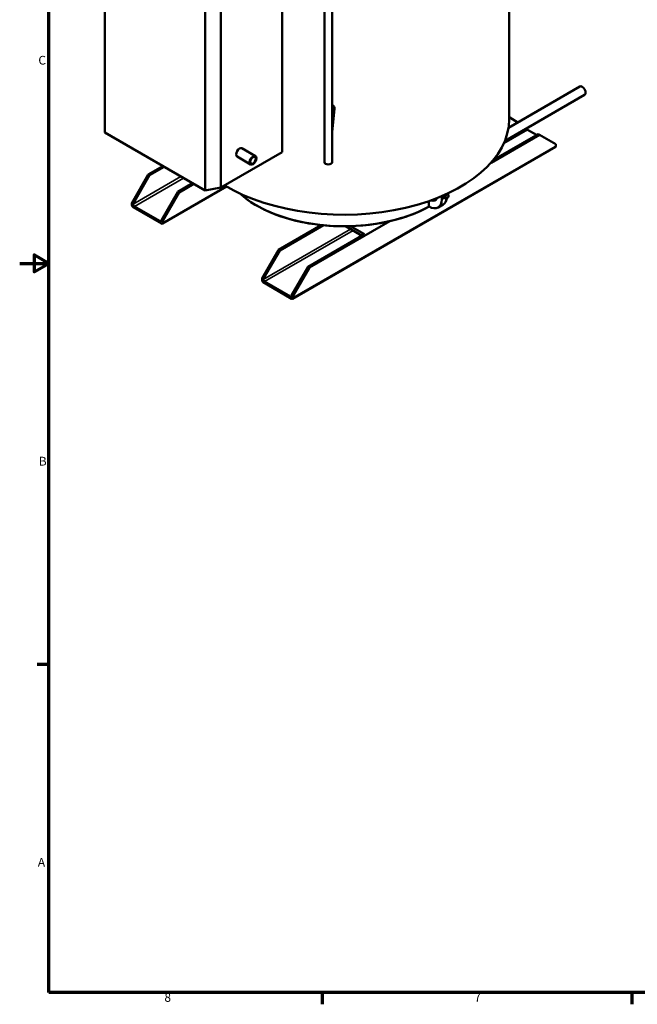
# Model space of a CAD drawing. Units: inches. Extents: x 1 to 339, y 6 to 214.
# Drawn here: x 1 to 86, y 8 to 143 of the extents above; entities that cross this region are included whole.
import ezdxf

# ---------------------------------------------------------------- set-up
doc = ezdxf.new("R2010")
doc.units = ezdxf.units.IN
doc.header["$LTSCALE"] = 10
doc.header["$MEASUREMENT"] = 0
for name, color, linetype, lineweight in [('Border (ANSI)', 7, 'Continuous', 70), ('Visible (ANSI)', 7, 'Continuous', 50), ('Visible Narrow (ANSI)', 7, 'Continuous', 35)]:
    doc.layers.add(name, color=color, linetype=linetype, lineweight=lineweight)
doc.styles.add('Note Text (ANSI)', font='tahoma.ttf')

# ---------------------------------------------------------------- blocks, each defined once
blk = doc.blocks.new('Borders Default Border')
at = {"layer": 'Border (ANSI)'}
for p, q in [((0.5, 5.5), (0.34, 5.5)), ((4.25, 1), (4.25, 0.84)), ((8.5, 1), (8.5, 0.84))]:
    blk.add_line(p, q, dxfattribs=at)
at = {"layer": 'Border (ANSI)', "flags": 128}
for points in [[(0.5, 1), (0.5, 21), (33.5, 21), (33.5, 1), (0.5, 1)], [(0.1, 11), (0.5, 11), (0.3, 11.115), (0.3, 10.885), (0.5, 11)]]:
    blk.add_lwpolyline(points, dxfattribs=at)
at = {"layer": 'Border (ANSI)', "char_height": 0.12, "attachment_point": 7, "style": 'Note Text (ANSI)'}
for s, insert in [('C', (0.356, 13.688)), ('B', (0.363, 8.19)), ('A', (0.349, 2.69)), ('8', (2.086, 0.837)), ('7', (6.338, 0.84))]:
    blk.add_mtext(s, dxfattribs=dict(at, insert=insert))

msp = doc.modelspace()

# ---------------------------------------------------------------- linework, layer by layer
at = {"layer": 'Visible (ANSI)'}
for p, q in [((68.162, 129.774), (68.162, 187.162)), ((68.162, 187.162), (68.162, 129.774)), ((12.682, 127.937), (12.682, 153.05)), ((37.033, 150.371), (37.033, 125.258)), ((42.806, 150.17), (42.806, 123.879)), ((43.856, 150.132), (43.856, 128.039)), ((26.471, 145.09), (26.471, 119.977)), ((28.592, 120.385), (28.592, 145.498)), ((77.85, 134.251), (68.072, 128.605)), ((78.507, 133.112), (67.587, 126.807)), ((43.856, 127.984), (44.211, 131.252)), ((68.162, 130.021), (68.233, 129.98)), ((68.162, 129.94), (68.233, 129.98)), ((68.233, 129.98), (69.343, 129.339)), ((70.665, 128.323), (71.903, 127.608)), ((26.471, 119.977), (12.682, 127.937)), ((43.856, 127.985), (43.856, 123.879)), ((72.299, 127.633), (65.67, 123.806)), ((66.011, 124.207), (72.122, 127.735)), ((72.122, 127.735), (72.299, 127.633)), ((72.299, 127.633), (74.554, 126.331)), ((31.484, 125.779), (33.341, 124.708)), ((74.503, 125.963), (38.44, 105.142)), ((74.554, 126.331), (74.554, 126.077)), ((37.033, 125.258), (28.592, 120.385)), ((30.827, 124.641), (32.683, 123.569)), ((18.65, 122.175), (20.657, 123.333)), ((18.827, 122.073), (20.834, 123.231)), ((18.65, 122.175), (16.395, 118.268)), ((16.572, 118.166), (18.827, 122.073)), ((18.827, 122.073), (18.65, 122.175)), ((29.392, 120.535), (20.586, 115.451)), ((22.716, 119.827), (24.723, 120.986)), ((24.9, 120.884), (22.893, 119.725)), ((26.471, 119.977), (28.592, 120.385)), ((22.716, 119.827), (20.461, 115.92)), ((20.637, 115.818), (22.893, 119.725)), ((22.893, 119.725), (22.716, 119.827)), ((58.91, 119.219), (58.91, 118.78)), ((59.107, 119.108), (59.46, 118.903)), ((59.62, 119.533), (59.773, 119.445)), ((16.395, 118.268), (16.572, 118.166)), ((16.395, 118.268), (16.395, 118.015)), ((16.572, 118.117), (16.572, 118.166)), ((16.572, 117.708), (20.461, 115.463)), ((20.284, 115.769), (16.748, 117.81)), ((57.142, 118.54), (57.142, 117.8)), ((57.142, 117.8), (57.177, 117.78)), ((58.402, 117.659), (59.109, 118.067)), ((20.461, 115.92), (20.637, 115.818)), ((20.461, 115.92), (20.461, 115.871)), ((20.637, 115.565), (20.637, 115.818)), ((36.505, 111.866), (42.372, 115.254)), ((36.682, 111.764), (42.672, 115.223)), ((51.787, 115.791), (40.748, 109.417)), ((45.723, 115.09), (47.972, 113.792)), ((48.325, 113.996), (46.407, 115.104)), ((40.571, 109.519), (48.325, 113.996)), ((36.505, 111.866), (34.249, 107.959)), ((34.426, 107.857), (36.682, 111.764)), ((36.682, 111.764), (36.505, 111.866)), ((40.571, 109.519), (38.315, 105.612)), ((38.492, 105.51), (40.748, 109.417)), ((40.748, 109.417), (40.571, 109.519)), ((34.249, 107.959), (34.426, 107.857)), ((34.249, 107.959), (34.249, 107.706)), ((34.426, 107.808), (34.426, 107.857)), ((34.426, 107.4), (38.315, 105.155)), ((38.138, 105.461), (34.603, 107.502)), ((38.315, 105.612), (38.492, 105.51)), ((38.315, 105.612), (38.315, 105.563)), ((38.492, 105.257), (38.492, 105.51))]:
    msp.add_line(p, q, dxfattribs=at)
for centre, major_axis, ratio, start_param, end_param in [((78.178, 133.681), (-0.329, 0.569), 0.5773503, 3.1415927, 6.2831853), ((45.475, 129.774), (22.688, 0), 0.5773503, 3.9076838, 6.2831853), ((45.475, 129.774), (22.688, 0), 0.5773503, 3.9076838, 6.2831853), ((70.665, 128.527), (0.125, -0.217), 0.5773503, 4.5126361, 5.4977871), ((43.331, 128.012), (0.04, 0.731), 0.716275, 4.7252228, 4.7878865), ((43.331, 128.012), (-0.525, 0.028), 0.2368875, 3.1544265, 3.2170902), ((67.395, 127.455), (-0.176, 0.655), 0.3178372, 3.1370303, 3.9682808), ((31.156, 125.21), (-0.329, -0.569), 0.5773503, 3.1415927, 6.2831853), ((74.378, 126.18), (0.125, -0.217), 0.5773503, 0, 0.7853982), ((43.331, 123.879), (0.525, 0), 0.5773503, 3.1415927, 6.2831853), ((45.475, 124.904), (-17, 0), 0.5773503, 0.5691088, 1.387258), ((45.475, 124.904), (17, 0), 0.5773503, 3.7107015, 5.4713135), ((57.142, 120.195), (0.875, -1.516), 0.5773503, 5.7289075, 6.6468066), ((59.263, 119.378), (-0.156, -0.271), 0.5773503, 5.3989898, 6.2831853), ((57.884, 120.189), (1.225, -2.122), 0.5773503, 0, 0.6400911), ((45.475, 124.904), (-17, 0), 0.5773503, 2.55902, 2.5724838), ((45.475, 124.904), (17, 0), 0.5773503, 5.7006127, 5.7140765), ((16.572, 117.913), (0.125, -0.217), 0.5773503, 3.9269908, 5.4977871), ((16.748, 118.015), (-0.125, 0.217), 0.5773503, 0.7853982, 2.3561945), ((45.475, 124.904), (-17, 0), 0.5773503, 1.9512332, 2.3297208), ((57.177, 119.78), (1.225, -2.122), 0.5773503, 5.4977871, 7.0685835), ((20.284, 115.973), (0.125, -0.217), 0.5773503, 5.4977871, 7.0685835), ((20.461, 115.667), (0.125, -0.217), 0.5773503, 5.4977871, 7.0685835), ((45.475, 124.904), (-17, 0), 0.5773503, 1.387258, 1.4052104), ((45.475, 124.904), (-17, 0), 0.5773503, 1.4052104, 1.6256444), ((45.475, 124.904), (-17, 0), 0.5773503, 1.6256444, 1.9512332), ((34.426, 107.604), (0.125, -0.217), 0.5773503, 3.9269908, 5.4977871), ((34.603, 107.706), (-0.125, 0.217), 0.5773503, 0.7853982, 2.3561945), ((38.138, 105.665), (0.125, -0.217), 0.5773503, 5.4977871, 7.0685835), ((38.315, 105.359), (0.125, -0.217), 0.5773503, 5.4977871, 7.0685835)]:
    msp.add_ellipse(centre, major_axis=major_axis, ratio=ratio, start_param=start_param, end_param=end_param, dxfattribs=at)
for centre, major_axis in [((33.012, 124.138), (0.329, 0.569)), ((33.012, 124.138), (-0.262, -0.454)), ((59.617, 119.174), (0.156, 0.271))]:
    msp.add_ellipse(centre, major_axis=major_axis, ratio=0.5773503, dxfattribs=at)
msp.add_open_spline([(43.856, 131.709), (43.867, 131.706), (43.878, 131.702), (43.954, 131.673), (44.013, 131.638), (44.106, 131.558), (44.146, 131.509), (44.2, 131.402), (44.213, 131.344), (44.213, 131.277), (44.212, 131.265), (44.211, 131.252)], degree=3, knots=[2.4253445, 2.4253445, 2.4253445, 2.4253445, 2.5119412, 2.5119412, 3.014268, 3.014268, 3.5165883, 3.5165883, 4.0189086, 4.0189086, 4.1350541, 4.1350541, 4.1350541, 4.1350541], dxfattribs=at)
at = {"layer": 'Visible Narrow (ANSI)'}
for p, q in [((67.419, 126.448), (70.665, 128.323)), ((38.492, 105.257), (74.554, 126.077)), ((16.572, 118.117), (23.132, 121.904)), ((16.748, 117.81), (23.486, 121.7)), ((20.637, 115.565), (29.319, 120.578)), ((59.292, 119.001), (58.91, 118.78)), ((20.284, 115.769), (20.461, 115.871)), ((34.426, 107.808), (46.381, 114.71)), ((34.603, 107.502), (46.734, 114.506)), ((38.138, 105.461), (38.315, 105.563))]:
    msp.add_line(p, q, dxfattribs=at)

# ---------------------------------------------------------------- block references
at = {"xscale": 10, "yscale": 10, "zscale": 10}
msp.add_blockref('Borders Default Border', (0, 0), dxfattribs=at)

doc.saveas('drawing.dxf')
